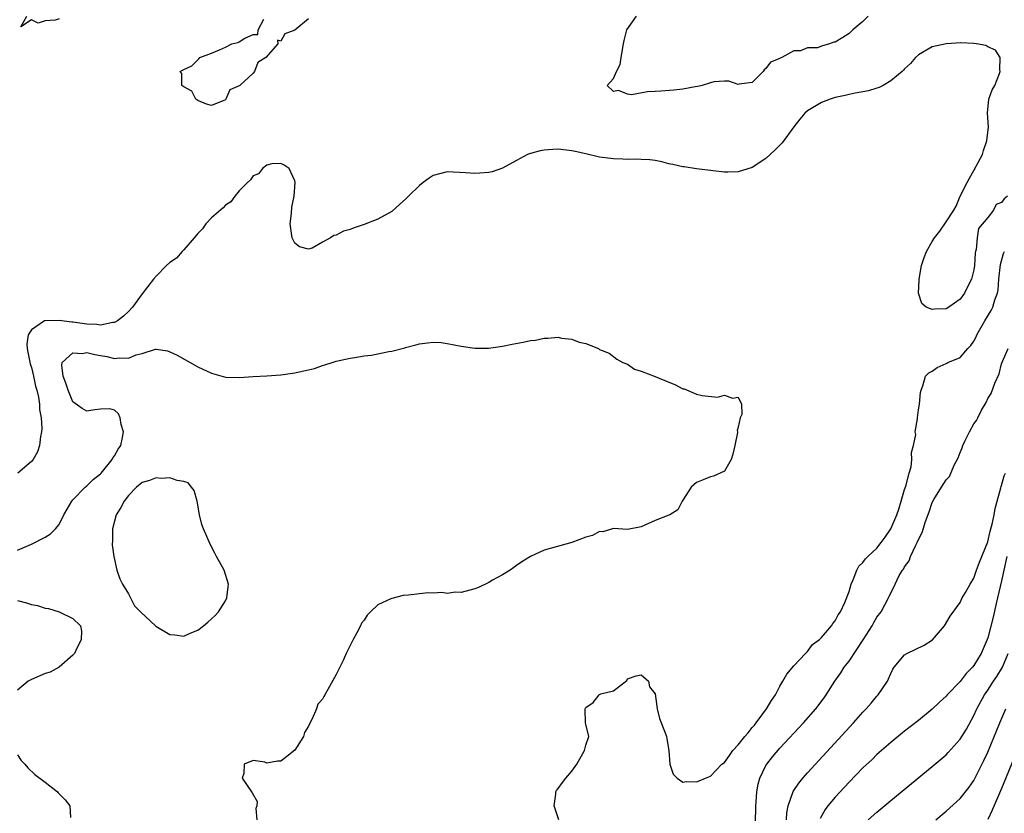
# Model space of a CAD drawing. Units: inches. Extents: x 2616000 to 2619000, y 1497000 to 1500000.
# Drawn here: x 2616757 to 2616899, y 1498142 to 1498256 of the extents above; entities that cross this region are included whole.
import ezdxf

# ---------------------------------------------------------------- set-up
doc = ezdxf.new("R2010")
doc.units = ezdxf.units.IN
doc.header["$MEASUREMENT"] = 0
doc.layers.add('LD26161497_2ft', color=148, linetype='Continuous')

msp = doc.modelspace()

# ---------------------------------------------------------------- linework, layer by layer
at = {"layer": 'LD26161497_2ft'}
for points, elevation in [([(2616763, 1498256.59), (2616762.43, 1498256.43), (2616761, 1498256.32), (2616759.97, 1498255.97), (2616759, 1498256.47), (2616757.47, 1498255.47), (2616758.36, 1498257)], 7848), ([(2616879.75, 1498257), (2616879, 1498256.24), (2616877.53, 1498255), (2616877, 1498254.5), (2616876.07, 1498253.93), (2616875, 1498253.24), (2616874.77, 1498253.23), (2616874.17, 1498253), (2616873, 1498252.64), (2616872.43, 1498252.43), (2616871, 1498252.4), (2616869.98, 1498251.98), (2616869, 1498251.98), (2616867.28, 1498251), (2616867.06, 1498250.94), (2616867, 1498250.89), (2616865.67, 1498250.33), (2616865, 1498249.42), (2616864.74, 1498249.26), (2616864.58, 1498249), (2616863, 1498247.42), (2616861.15, 1498247.15), (2616861, 1498247.12), (2616859.62, 1498247.62), (2616859, 1498247.6), (2616857.49, 1498247.49), (2616857, 1498247.36), (2616855.78, 1498247), (2616855.15, 1498246.85), (2616854.8, 1498246.8), (2616853, 1498246.45), (2616851.69, 1498246.31), (2616849.82, 1498246.18), (2616849, 1498246.11), (2616847.92, 1498246.08), (2616845.61, 1498245.61), (2616845, 1498245.72), (2616843.73, 1498246.27), (2616843, 1498246.12), (2616842.1, 1498247), (2616843, 1498247.99), (2616843.41, 1498249), (2616843.98, 1498250.02), (2616844.11, 1498251), (2616844.42, 1498253), (2616844.52, 1498253.48), (2616844.94, 1498255), (2616846.32, 1498257)], 7848), ([(2616799, 1498256.58), (2616797, 1498254.96), (2616795.58, 1498254.42), (2616795, 1498253.37), (2616794.5, 1498253.5), (2616794.56, 1498253), (2616792.85, 1498251), (2616791.7, 1498250.3), (2616791.18, 1498249), (2616791, 1498248.78), (2616789.07, 1498247), (2616789, 1498246.92), (2616787.64, 1498246.36), (2616787.08, 1498245), (2616787, 1498244.92), (2616786.79, 1498244.79), (2616785, 1498244.11), (2616784.28, 1498244.28), (2616783, 1498244.82), (2616782.9, 1498244.9), (2616782.73, 1498245), (2616782.16, 1498246.16), (2616781, 1498246.78), (2616780.72, 1498247), (2616780.72, 1498248.72), (2616780.46, 1498249), (2616780.8, 1498249.2), (2616781, 1498249.28), (2616782.16, 1498249.84), (2616783.19, 1498250.81), (2616783.29, 1498251), (2616785, 1498251.67), (2616786.15, 1498252.15), (2616787, 1498252.53), (2616787.91, 1498253), (2616788.8, 1498253.2), (2616789, 1498253.3), (2616789.82, 1498253.82), (2616791, 1498254.33), (2616791.68, 1498254.32), (2616791.75, 1498255), (2616792.56, 1498256.56)], 7848), ([(2616899.85, 1498231), (2616899.37, 1498230.63), (2616899, 1498230.11), (2616898.21, 1498229.79), (2616897.83, 1498229), (2616897, 1498227.92), (2616895.67, 1498226.33), (2616895.48, 1498225), (2616895.31, 1498223.31), (2616895.21, 1498223), (2616895.18, 1498222.82), (2616895.09, 1498221), (2616895, 1498220.37), (2616894.66, 1498219), (2616894.06, 1498217.94), (2616893.63, 1498217), (2616893, 1498216.14), (2616891.4, 1498215), (2616891, 1498214.74), (2616889.3, 1498214.7), (2616889, 1498214.64), (2616888.12, 1498215), (2616887.51, 1498215.51), (2616887.03, 1498217), (2616887.12, 1498218.88), (2616887.1, 1498219), (2616887.46, 1498221), (2616887.83, 1498222.17), (2616888.18, 1498223), (2616889, 1498224.47), (2616889.33, 1498225), (2616890.07, 1498225.93), (2616891, 1498227.29), (2616892.12, 1498229), (2616892.42, 1498229.58), (2616893, 1498231), (2616894.01, 1498233), (2616894.39, 1498233.61), (2616895, 1498234.71), (2616895.12, 1498234.88), (2616895.16, 1498235), (2616895.32, 1498235.32), (2616896.22, 1498237), (2616896.4, 1498237.6), (2616896.89, 1498239), (2616897, 1498240.19), (2616897.09, 1498241), (2616896.96, 1498243), (2616897, 1498243.53), (2616897.16, 1498245), (2616897.65, 1498246.35), (2616898.04, 1498247), (2616898.69, 1498248.69), (2616898.79, 1498249), (2616898.74, 1498249.26), (2616898.81, 1498251), (2616898.1, 1498252.1), (2616897, 1498252.55), (2616896.74, 1498252.74), (2616895.4, 1498253), (2616895, 1498253.05), (2616893.13, 1498253.13), (2616891, 1498253.01), (2616889, 1498252.54), (2616887, 1498251.41), (2616886.58, 1498251), (2616885.85, 1498250.15), (2616885, 1498249.38), (2616884.83, 1498249.17), (2616884.66, 1498249), (2616883, 1498247.64), (2616881.92, 1498247), (2616881.33, 1498246.67), (2616881, 1498246.59), (2616879.81, 1498246.19), (2616877.89, 1498245.89), (2616877, 1498245.7), (2616876.45, 1498245.55), (2616875, 1498245.25), (2616874.26, 1498245), (2616873, 1498244.53), (2616871, 1498243.34), (2616870.62, 1498243), (2616869.89, 1498242.11), (2616869.04, 1498241), (2616867.32, 1498238.68), (2616866.33, 1498237.67), (2616865, 1498236.44), (2616863, 1498235.12), (2616861, 1498234.51), (2616859.51, 1498234.49), (2616859, 1498234.47), (2616857.33, 1498234.67), (2616857, 1498234.7), (2616855, 1498234.96), (2616853.22, 1498235.22), (2616853, 1498235.23), (2616851.57, 1498235.57), (2616851, 1498235.68), (2616849.96, 1498235.96), (2616849, 1498236.13), (2616848.24, 1498236.24), (2616847, 1498236.28), (2616846.33, 1498236.33), (2616845, 1498236.28), (2616844.34, 1498236.34), (2616843, 1498236.38), (2616841, 1498236.64), (2616839, 1498237.1), (2616837.46, 1498237.46), (2616837, 1498237.56), (2616835, 1498237.77), (2616834.26, 1498237.74), (2616833, 1498237.65), (2616832.44, 1498237.56), (2616831, 1498237.17), (2616830.6, 1498237), (2616829, 1498236.16), (2616827, 1498235.06), (2616825.47, 1498234.53), (2616825, 1498234.44), (2616823.69, 1498234.31), (2616823, 1498234.27), (2616821.63, 1498234.37), (2616819, 1498234.53), (2616817, 1498233.98), (2616816.38, 1498233.62), (2616815.56, 1498233), (2616815, 1498232.52), (2616813.41, 1498231), (2616813, 1498230.55), (2616812.15, 1498229.85), (2616811, 1498228.77), (2616809, 1498227.68), (2616807, 1498226.91), (2616805.56, 1498226.44), (2616805, 1498226.2), (2616804.06, 1498225.94), (2616803, 1498225.39), (2616802.65, 1498225.35), (2616802.17, 1498225), (2616801, 1498224.36), (2616799.52, 1498223.52), (2616799, 1498223.35), (2616797.68, 1498223.68), (2616797, 1498224.21), (2616796.64, 1498225), (2616796.35, 1498227), (2616796.52, 1498228.52), (2616796.59, 1498229.41), (2616796.94, 1498231), (2616797.07, 1498233), (2616797, 1498233.22), (2616796.21, 1498235), (2616795.5, 1498235.5), (2616795, 1498235.71), (2616793.68, 1498235.68), (2616793, 1498235.47), (2616792.37, 1498235), (2616791.77, 1498234.23), (2616791, 1498233.95), (2616790.62, 1498233.38), (2616790.21, 1498233), (2616789, 1498231.75), (2616788.38, 1498231), (2616787.79, 1498230.21), (2616787, 1498229.71), (2616786.67, 1498229.33), (2616785, 1498227.86), (2616784.2, 1498227), (2616783.7, 1498226.3), (2616783, 1498225.62), (2616782.51, 1498225), (2616781, 1498223.24), (2616780.74, 1498223), (2616779.95, 1498222.05), (2616779, 1498221.42), (2616778.51, 1498221), (2616777, 1498219.44), (2616776.63, 1498219), (2616775, 1498216.92), (2616773.61, 1498215), (2616773, 1498214.34), (2616772.32, 1498213.68), (2616771.41, 1498213), (2616771, 1498212.77), (2616770.76, 1498212.76), (2616769, 1498212.4), (2616768.47, 1498212.47), (2616767, 1498212.54), (2616765, 1498212.83), (2616764.83, 1498212.83), (2616763, 1498213.08), (2616761, 1498213.03), (2616760.92, 1498213), (2616759, 1498211.73), (2616758.55, 1498211), (2616758.36, 1498209.64), (2616758.38, 1498209), (2616758.5, 1498208.5), (2616758.82, 1498206.82), (2616759, 1498206.25), (2616759.31, 1498205), (2616759.6, 1498203.6), (2616759.77, 1498203), (2616760.01, 1498201.99), (2616760.16, 1498201), (2616760.2, 1498200.2), (2616760.41, 1498199), (2616760.52, 1498197.48), (2616760.47, 1498197), (2616760.31, 1498196.31), (2616760.2, 1498195), (2616759.9, 1498194.1), (2616759.25, 1498193), (2616759, 1498192.69), (2616757.06, 1498191)], 7850), ([(2616835.1, 1498141), (2616834.46, 1498143), (2616834.67, 1498144.67), (2616834.66, 1498145), (2616834.77, 1498145.23), (2616835, 1498145.48), (2616835.63, 1498146.37), (2616836.13, 1498147), (2616837, 1498147.99), (2616837.72, 1498149), (2616838.83, 1498151), (2616839, 1498151.75), (2616839.44, 1498153), (2616839, 1498154.8), (2616838.98, 1498155), (2616838.9, 1498156.9), (2616838.91, 1498157), (2616839, 1498157.17), (2616840.09, 1498157.91), (2616840.93, 1498159), (2616841, 1498159.05), (2616841.16, 1498159.16), (2616843, 1498159.62), (2616844.9, 1498161.1), (2616845, 1498161.31), (2616846.25, 1498161.75), (2616847, 1498161.9), (2616848.03, 1498161), (2616848.2, 1498160.2), (2616849, 1498159.17), (2616849.29, 1498157), (2616849.62, 1498155.62), (2616850.45, 1498153.55), (2616850.63, 1498153), (2616850.7, 1498152.7), (2616850.96, 1498150.96), (2616851.11, 1498149), (2616851.59, 1498147.59), (2616852.19, 1498147), (2616853, 1498146.41), (2616853.49, 1498146.51), (2616855, 1498146.44), (2616855.38, 1498146.62), (2616856.28, 1498147), (2616857, 1498147.26), (2616858.63, 1498149), (2616859, 1498149.26), (2616859.75, 1498150.25), (2616860.24, 1498151), (2616861, 1498151.79), (2616861.96, 1498153), (2616862.45, 1498153.55), (2616863, 1498154.3), (2616863.34, 1498154.66), (2616863.6, 1498155), (2616865.08, 1498157), (2616865.82, 1498158.18), (2616866.37, 1498159), (2616867, 1498160.28), (2616867.45, 1498161), (2616868.01, 1498161.99), (2616869, 1498163.19), (2616870.72, 1498165), (2616871, 1498165.27), (2616871.73, 1498166.27), (2616872.71, 1498167), (2616873, 1498167.32), (2616874.47, 1498169), (2616874.66, 1498169.34), (2616875, 1498169.68), (2616875.43, 1498170.57), (2616875.73, 1498171), (2616876.37, 1498172.37), (2616877, 1498173.92), (2616877.31, 1498175), (2616877.6, 1498175.6), (2616878.12, 1498177), (2616878.41, 1498177.59), (2616879, 1498178.12), (2616879.35, 1498178.64), (2616879.71, 1498179), (2616881, 1498180.21), (2616881.64, 1498181), (2616882.22, 1498181.78), (2616883.02, 1498182.98), (2616883.87, 1498185), (2616884.16, 1498185.84), (2616884.52, 1498187), (2616885, 1498188.68), (2616885.16, 1498189.16), (2616885.65, 1498191), (2616885.93, 1498191.94), (2616886.06, 1498193), (2616886.01, 1498193.99), (2616886.3, 1498195), (2616886.6, 1498196.6), (2616886.54, 1498197), (2616886.87, 1498198.87), (2616886.85, 1498199), (2616887, 1498200.16), (2616887.13, 1498201), (2616887.32, 1498202.68), (2616887.39, 1498203), (2616887.63, 1498203.63), (2616888.04, 1498205), (2616888.52, 1498205.48), (2616889, 1498205.75), (2616889.71, 1498206.29), (2616891, 1498206.84), (2616891.08, 1498206.92), (2616891.23, 1498207), (2616893, 1498207.71), (2616894.14, 1498209), (2616894.57, 1498209.43), (2616895, 1498210.07), (2616895.31, 1498210.69), (2616895.44, 1498211), (2616896.56, 1498213), (2616897.5, 1498214.5), (2616897.75, 1498215), (2616898.02, 1498216.02), (2616898.39, 1498217), (2616898.5, 1498217.5), (2616898.61, 1498219), (2616898.84, 1498221.16), (2616899.29, 1498222.71), (2616899.41, 1498223)], 7852), ([(2616757, 1498179.9), (2616759, 1498180.75), (2616761, 1498181.78), (2616761.74, 1498182.26), (2616762.47, 1498183), (2616763, 1498183.62), (2616763.7, 1498185), (2616764.16, 1498185.84), (2616764.84, 1498187), (2616765, 1498187.19), (2616766.78, 1498189), (2616767, 1498189.19), (2616767.91, 1498190.09), (2616769, 1498190.93), (2616769.06, 1498191), (2616770.67, 1498193), (2616770.76, 1498193.24), (2616771, 1498193.51), (2616771.52, 1498194.48), (2616771.9, 1498195), (2616772.16, 1498196.16), (2616772.3, 1498197), (2616771.97, 1498198.03), (2616771.8, 1498199), (2616771.57, 1498199.57), (2616771, 1498200.1), (2616770.32, 1498200.32), (2616769, 1498200.28), (2616768.18, 1498200.18), (2616767, 1498199.96), (2616766.33, 1498200.33), (2616765, 1498201.34), (2616764.3, 1498203), (2616763.99, 1498203.99), (2616763.6, 1498205), (2616763.39, 1498206.61), (2616763.45, 1498207), (2616765, 1498208.38), (2616766.31, 1498208.31), (2616767, 1498208.42), (2616768.16, 1498208.16), (2616769, 1498207.99), (2616769.87, 1498207.87), (2616771, 1498207.58), (2616771.69, 1498207.69), (2616773, 1498207.64), (2616774.12, 1498208.12), (2616775, 1498208.31), (2616776.9, 1498208.9), (2616777, 1498208.91), (2616778.66, 1498208.66), (2616779, 1498208.54), (2616780.03, 1498208.03), (2616783, 1498206.39), (2616785, 1498205.44), (2616787, 1498204.89), (2616789, 1498204.84), (2616791, 1498204.97), (2616793, 1498205.06), (2616795, 1498205.2), (2616797, 1498205.49), (2616797.65, 1498205.65), (2616799, 1498205.95), (2616799.85, 1498206.15), (2616801, 1498206.56), (2616801.36, 1498206.64), (2616802.4, 1498207), (2616803, 1498207.19), (2616805, 1498207.64), (2616805.7, 1498207.7), (2616807, 1498207.94), (2616808.06, 1498208.06), (2616810.56, 1498208.56), (2616811, 1498208.65), (2616812.88, 1498209.12), (2616813, 1498209.17), (2616814.48, 1498209.52), (2616815, 1498209.69), (2616816.16, 1498209.84), (2616817, 1498209.92), (2616818.13, 1498209.87), (2616819, 1498209.76), (2616821, 1498209.37), (2616823, 1498209.04), (2616824.96, 1498209.04), (2616827, 1498209.35), (2616828.38, 1498209.62), (2616829.95, 1498209.95), (2616831, 1498210.15), (2616831.76, 1498210.24), (2616833, 1498210.5), (2616833.51, 1498210.49), (2616835, 1498210.63), (2616835.48, 1498210.52), (2616837, 1498210.36), (2616838.05, 1498209.95), (2616839, 1498209.75), (2616840.85, 1498209), (2616840.94, 1498208.94), (2616841, 1498208.87), (2616842.36, 1498208.36), (2616843.47, 1498207.47), (2616844.37, 1498207), (2616845, 1498206.73), (2616846.01, 1498206.01), (2616847, 1498205.76), (2616849, 1498204.97), (2616851, 1498204.14), (2616851.84, 1498203.84), (2616853, 1498203.21), (2616853.18, 1498203.18), (2616855, 1498202.42), (2616855.77, 1498202.23), (2616857.99, 1498202.01), (2616859, 1498202.27), (2616860.16, 1498201.84), (2616861, 1498201.99), (2616861.48, 1498201), (2616861.51, 1498199.51), (2616861.27, 1498199), (2616861, 1498197.64), (2616860.84, 1498197.16), (2616860.89, 1498197), (2616860.9, 1498196.9), (2616860.5, 1498195), (2616860.22, 1498193.78), (2616859.99, 1498193), (2616859, 1498191.32), (2616857.42, 1498190.58), (2616857, 1498190.51), (2616855.96, 1498190.04), (2616855, 1498189.66), (2616854.2, 1498189), (2616853, 1498187.1), (2616852.92, 1498187), (2616852.27, 1498185.73), (2616851.13, 1498185), (2616851, 1498184.94), (2616849, 1498184.17), (2616847, 1498183.26), (2616845, 1498182.91), (2616843.02, 1498183.02), (2616841.44, 1498182.56), (2616841, 1498182.59), (2616839.96, 1498182.04), (2616839, 1498181.8), (2616836.98, 1498181.02), (2616833, 1498179.9), (2616831, 1498179.01), (2616829.76, 1498178.24), (2616829, 1498177.67), (2616828.6, 1498177.4), (2616828.1, 1498177), (2616827, 1498176.32), (2616825.55, 1498175.55), (2616825, 1498175.24), (2616823.5, 1498174.5), (2616823, 1498174.33), (2616821, 1498173.8), (2616820.17, 1498173.83), (2616819, 1498173.66), (2616818.22, 1498173.78), (2616817, 1498173.69), (2616816.27, 1498173.73), (2616815, 1498173.62), (2616813.4, 1498173.4), (2616812.65, 1498173.35), (2616811, 1498172.94), (2616810.87, 1498172.86), (2616809, 1498171.99), (2616807.93, 1498171), (2616807.46, 1498170.54), (2616807, 1498169.8), (2616806.65, 1498169.35), (2616806.49, 1498169), (2616805.97, 1498167.97), (2616805.43, 1498167), (2616805, 1498166.12), (2616804.61, 1498165.39), (2616804.45, 1498165), (2616803.98, 1498163.98), (2616803, 1498161.94), (2616801.79, 1498159.79), (2616801.33, 1498159), (2616801.2, 1498158.8), (2616801, 1498158.41), (2616800.34, 1498157.66), (2616800.13, 1498157), (2616799.54, 1498155.54), (2616799.15, 1498154.85), (2616799, 1498154.51), (2616798.43, 1498153.57), (2616798.26, 1498153), (2616797, 1498151.05), (2616795.88, 1498150.12), (2616795, 1498149.47), (2616794.54, 1498149.46), (2616793, 1498149.17), (2616792.71, 1498149.29), (2616791, 1498149.56), (2616789.71, 1498149), (2616789.68, 1498147.68), (2616789.42, 1498147), (2616790.78, 1498145), (2616790.88, 1498144.88), (2616791.6, 1498143.6), (2616791.53, 1498143), (2616791.4, 1498142.6), (2616791.52, 1498141)], 7852), ([(2616863.42, 1498139.42), (2616863.53, 1498142.47), (2616863.53, 1498143), (2616863.58, 1498143.58), (2616863.68, 1498145), (2616863.87, 1498146.13), (2616864.13, 1498147), (2616865, 1498148.81), (2616865.12, 1498149), (2616865.92, 1498150.08), (2616867, 1498151.3), (2616870.43, 1498155), (2616872.19, 1498157), (2616873.4, 1498158.6), (2616873.69, 1498159), (2616874.94, 1498161), (2616875.8, 1498162.2), (2616876.28, 1498163), (2616877, 1498163.9), (2616879.04, 1498166.96), (2616880.32, 1498169), (2616880.55, 1498169.45), (2616881, 1498170.25), (2616881.6, 1498171), (2616882.68, 1498173), (2616882.79, 1498173.21), (2616883, 1498173.76), (2616883.44, 1498174.56), (2616883.62, 1498175), (2616884.24, 1498176.24), (2616884.69, 1498177), (2616884.83, 1498177.17), (2616885, 1498177.51), (2616885.64, 1498178.36), (2616885.87, 1498179), (2616886.61, 1498180.61), (2616886.83, 1498181), (2616887, 1498181.44), (2616887.56, 1498182.44), (2616888.02, 1498184.02), (2616888.57, 1498185.43), (2616889, 1498186.8), (2616889.23, 1498187.23), (2616890.35, 1498189), (2616891, 1498190.06), (2616891.46, 1498190.54), (2616892.17, 1498192.17), (2616892.75, 1498193.25), (2616893, 1498194.01), (2616893.33, 1498194.67), (2616893.42, 1498195), (2616893.75, 1498195.75), (2616894.39, 1498197), (2616895, 1498198.13), (2616895.39, 1498198.61), (2616895.55, 1498199), (2616896.11, 1498200.11), (2616896.76, 1498201.24), (2616897, 1498201.8), (2616897.48, 1498202.52), (2616898, 1498204), (2616898.63, 1498205.37), (2616899, 1498206.79), (2616899.13, 1498207.13), (2616899.95, 1498209)], 7854), ([(2616867.97, 1498141), (2616868.02, 1498141.98), (2616868.18, 1498143), (2616868.92, 1498145.08), (2616869.72, 1498146.28), (2616870.32, 1498147), (2616871, 1498147.78), (2616877.64, 1498155), (2616879, 1498156.51), (2616879.47, 1498157), (2616880.16, 1498157.83), (2616881, 1498158.81), (2616881.18, 1498159), (2616882.53, 1498161), (2616882.68, 1498161.32), (2616883, 1498162.12), (2616883.29, 1498162.71), (2616883.49, 1498163), (2616885, 1498164.79), (2616885.31, 1498165), (2616887.81, 1498166.18), (2616889.04, 1498166.96), (2616890.78, 1498169), (2616891.6, 1498170.4), (2616893, 1498172.36), (2616893.33, 1498173), (2616893.78, 1498173.78), (2616894.45, 1498175), (2616895, 1498175.88), (2616895.38, 1498177), (2616895.83, 1498178.17), (2616897, 1498181.12), (2616897.36, 1498182.64), (2616897.65, 1498183.65), (2616897.91, 1498185), (2616898.06, 1498185.94), (2616898.88, 1498188.88), (2616898.92, 1498189.08), (2616899, 1498189.25), (2616899.38, 1498190.62), (2616899.55, 1498191)], 7856), ([(2616899.74, 1498179), (2616899, 1498175.49), (2616898.22, 1498172.22), (2616897.77, 1498170.23), (2616897, 1498167.24), (2616896.92, 1498167), (2616896.05, 1498165), (2616895, 1498163.27), (2616894.78, 1498163), (2616893.89, 1498162.11), (2616893, 1498160.95), (2616891.14, 1498159), (2616891, 1498158.82), (2616890.04, 1498157.96), (2616889, 1498156.94), (2616887, 1498155.34), (2616885, 1498153.76), (2616883, 1498152.15), (2616881, 1498150.4), (2616880.3, 1498149.7), (2616879, 1498148.48), (2616877, 1498146.42), (2616875, 1498144.26), (2616873.94, 1498143), (2616873.53, 1498142.47), (2616872.82, 1498141.18)], 7858), ([(2616757, 1498172.62), (2616758.3, 1498172.3), (2616759, 1498172.06), (2616759.9, 1498171.9), (2616761, 1498171.53), (2616761.48, 1498171.48), (2616763, 1498171), (2616765, 1498170.02), (2616766.11, 1498169), (2616766.23, 1498168.23), (2616766.21, 1498167), (2616765.43, 1498165.43), (2616765.24, 1498165), (2616765, 1498164.73), (2616763, 1498163.01), (2616761.7, 1498162.3), (2616761, 1498162.08), (2616759, 1498161.23), (2616758.55, 1498161), (2616757, 1498159.69)], 7854), ([(2616879.77, 1498141), (2616881, 1498142.09), (2616883, 1498143.75), (2616889, 1498148.66), (2616891, 1498150.38), (2616891.3, 1498150.7), (2616893, 1498152.61), (2616893.92, 1498154.08), (2616895, 1498156.06), (2616895.43, 1498157), (2616896.51, 1498159), (2616897, 1498159.71), (2616897.85, 1498161), (2616898.32, 1498161.68), (2616899.14, 1498163), (2616899.95, 1498165)], 7860), ([(2616889.51, 1498141), (2616891, 1498142.23), (2616893, 1498144.04), (2616894.32, 1498145.68), (2616895, 1498146.66), (2616896.45, 1498149.55), (2616897, 1498150.74), (2616898.76, 1498155), (2616899.61, 1498157)], 7862), ([(2616902.86, 1498155), (2616899, 1498145.51), (2616897.63, 1498142.37), (2616896.99, 1498141.01)], 7864), ([(2616757, 1498150.34), (2616757.54, 1498149.54), (2616758.04, 1498149), (2616758.48, 1498148.48), (2616759.52, 1498147.52), (2616761, 1498146.41), (2616762.77, 1498145), (2616762.89, 1498144.89), (2616763.86, 1498143.86), (2616764.54, 1498143), (2616764.67, 1498141.33)], 7854)]:
    msp.add_lwpolyline(points, dxfattribs=dict(at, elevation=elevation))
at = {"layer": 'LD26161497_2ft', "elevation": 7854}
msp.add_lwpolyline([(2616771.35, 1498177), (2616771.75, 1498175.75), (2616772.15, 1498175), (2616773, 1498173.6), (2616773.2, 1498173.2), (2616773.32, 1498173), (2616773.87, 1498171.87), (2616774.76, 1498171), (2616776.95, 1498168.95), (2616779, 1498167.73), (2616779.7, 1498167.7), (2616781, 1498167.47), (2616781.9, 1498167.9), (2616783, 1498168.35), (2616783.84, 1498169), (2616784.48, 1498169.52), (2616785.51, 1498170.49), (2616786, 1498171), (2616787, 1498172.6), (2616787.23, 1498173), (2616787.41, 1498174.59), (2616787.44, 1498175), (2616786.81, 1498177), (2616785.73, 1498179), (2616785.47, 1498179.47), (2616784.79, 1498180.79), (2616783.83, 1498183), (2616783.62, 1498183.62), (2616783.24, 1498185), (2616782.91, 1498187), (2616782.51, 1498188.51), (2616782.1, 1498189), (2616781.61, 1498189.61), (2616781, 1498189.82), (2616780.04, 1498189.96), (2616779, 1498190.35), (2616777.75, 1498190.25), (2616777, 1498190.34), (2616776.03, 1498189.97), (2616775, 1498189.66), (2616774.17, 1498189), (2616773, 1498187.8), (2616772.38, 1498187), (2616771.92, 1498186.08), (2616771.25, 1498185), (2616770.69, 1498183), (2616770.69, 1498181.31), (2616770.67, 1498180.67), (2616770.89, 1498179)], close=True, dxfattribs=at)

doc.saveas('drawing.dxf')
